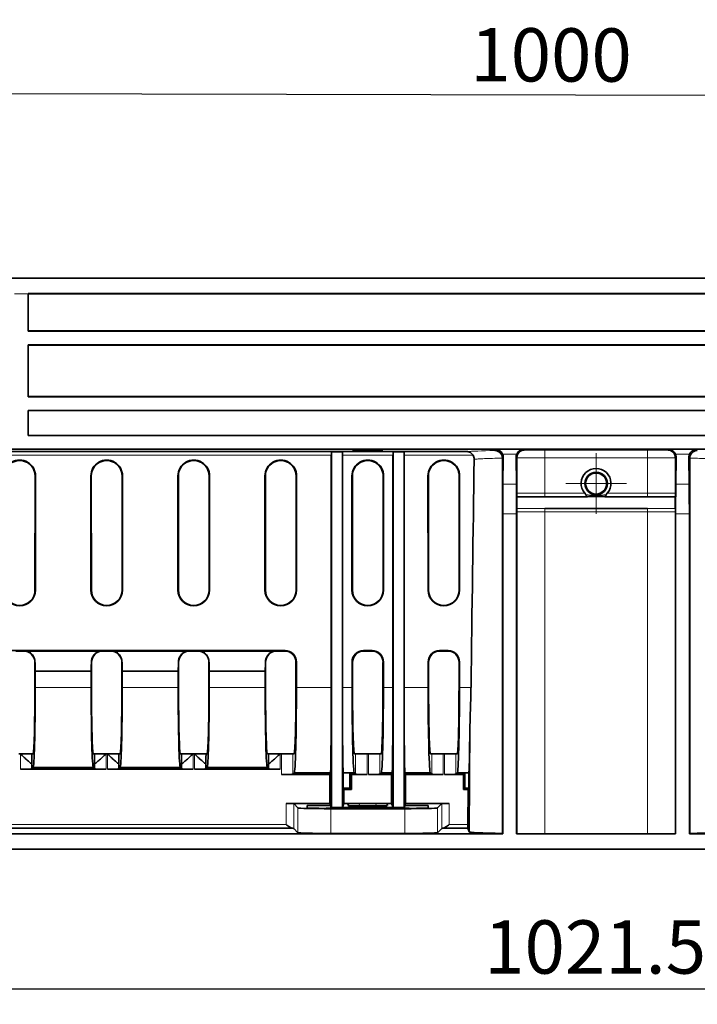
# Model space of a CAD drawing. Units: millimetres. Extents: x 30 to 1674, y 10 to 1178.
# Drawn here: x 598 to 687, y 769 to 898 of the extents above; entities that cross this region are included whole.
import ezdxf

# ---------------------------------------------------------------- set-up
doc = ezdxf.new("R2010")
doc.units = ezdxf.units.MM
doc.header["$LTSCALE"] = 2
doc.linetypes.add('CENTER', pattern=[50.8, 31.75, -6.35, 6.35, -6.35])
doc.layers.get('0').update_dxf_attribs({"color": 1})
for name, color, linetype in [('320562', 7, 'Continuous'), ('CENTERLINES', 1, 'CENTER'), ('DIMENSION', 3, 'Continuous')]:
    doc.layers.add(name, color=color, linetype=linetype)
doc.styles.add('SLDTEXTSTYLE1', font='TXT', dxfattribs={"width": 0.605})
doc.dimstyles.new('SLDDIMSTYLE0', dxfattribs={"dimtxt": 7, "dimasz": 7, "dimexe": 0, "dimexo": 0.0625, "dimgap": 1.75, "dimtad": 1, "dimdec": 1, "dimrnd": 1e-09, "dimzin": 12, "dimdsep": 46, "dimtxsty": 'SLDTEXTSTYLE1', "dimsah": 1, "dimcen": 0.09, "dimadec": 0, "dimazin": 3, "dimtfac": 1, "dimtdec": 1, "dimtofl": 0, "dimtmove": 0, "dimatfit": 3, "dimfxl": 0, "dimfrac": 2, "dimtolj": 1, "dimtzin": 12, "dimarcsym": 0})

# ---------------------------------------------------------------- blocks, each defined once
blk = doc.blocks.new('_D')
at = {"layer": 'DIMENSION'}
for p, q in [((163.22, 799.41), (163.22, 769.02)), ((1184.72, 796.59), (1184.72, 769.02)), ((1184.72, 771.02), (163.22, 771.02))]:
    blk.add_line(p, q, dxfattribs=at)
for points in [[(163.22, 771.02), (170.22, 769.95), (170.22, 772.1)], [(1184.72, 771.02), (1177.72, 772.1), (1177.72, 769.95)]]:
    blk.add_solid(points, dxfattribs=at)
at = {"layer": 'DIMENSION', "insert": (659.27, 780.05), "char_height": 7, "attachment_point": 1, "style": 'SLDTEXTSTYLE1'}
blk.add_mtext('1021.5', dxfattribs=at)
blk = doc.blocks.new('SW_CENTERMARKSYMBOL_0')
at = {"linetype": 'Continuous', "lineweight": 0}
for p, q in [((0, 2.5), (0, 3.98)), ((0, 0), (0, 2.5)), ((-2.5, 0), (-3.98, 0)), ((0, 0), (-2.5, 0)), ((0, 0), (0, -2.5)), ((0, 0), (2.5, 0)), ((2.5, 0), (3.98, 0)), ((0, -2.5), (0, -3.98))]:
    blk.add_line(p, q, dxfattribs=at)
blk = doc.blocks.new('1059461-M_001_Front_view')
at = {"linetype": 'Continuous', "lineweight": 18}
for p, q in [((484.4, 74.95), (-510.47, 74.95)), ((-509.97, 74.97), (484.39, 74.97)), ((-76.4, 72.9), (-74.6, 72.9)), ((-13.16, 52.47), (-13.3, 52.34)), ((-9.54, 52.47), (-13.16, 52.47)), ((-12.28, 51.86), (-10.42, 51.86)), ((-9.45, 52.39), (-9.54, 52.47)), ((6.75, 52.4), (-6.75, 52.4)), ((-6.75, 52.4), (-6.75, 51.39)), ((6.75, 52.4), (6.75, 51.39)), ((9.45, 52.39), (9.54, 52.47)), ((9.54, 52.47), (13.16, 52.47)), ((12.28, 51.86), (10.42, 51.86)), ((13.16, 52.47), (13.3, 52.34)), ((-80.96, 51.71), (-34.78, 51.71)), ((-33.32, 51.71), (-26.68, 51.71)), ((-25.22, 51.71), (-16.16, 51.71)), ((-12.31, 51.32), (-12.19, 51.44)), ((-10.51, 51.44), (-10.42, 51.35)), ((-6.75, 51.39), (6.75, 51.39)), ((-6.75, 46.72), (-6.75, 51.39)), ((6.75, 46.72), (6.75, 51.39)), ((10.51, 51.44), (10.42, 51.35)), ((12.31, 51.32), (12.19, 51.44)), ((-73.63, 49), (-73.69, 49)), ((-66.36, 49), (-66.3, 49)), ((-62.2, 49), (-62.26, 49)), ((-54.93, 49), (-54.87, 49)), ((-50.77, 49), (-50.83, 49)), ((-43.5, 49), (-43.44, 49)), ((-39.34, 49), (-39.4, 49)), ((-32.07, 49), (-32.01, 49)), ((-27.91, 49), (-27.97, 49)), ((-22.08, 49), (-22.02, 49)), ((-17.92, 49), (-17.98, 49)), ((-10.47, 47.92), (-12.23, 47.92)), ((10.47, 47.92), (12.23, 47.92)), ((-6.75, 46.72), (-6.75, 46.25)), ((6.75, 46.72), (6.75, 46.25)), ((-12.25, 44.01), (-10.45, 44.01)), ((-6.75, 44.74), (-6.75, 44.28)), ((-6.75, 2), (-6.75, 44.28)), ((6.75, 44.74), (6.75, 44.28)), ((6.75, 2), (6.75, 44.28)), ((12.25, 44.01), (10.45, 44.01)), ((-73.64, 34), (-73.7, 34)), ((-66.35, 34), (-66.29, 34)), ((-62.21, 34), (-62.27, 34)), ((-54.92, 34), (-54.86, 34)), ((-50.78, 34), (-50.84, 34)), ((-43.49, 34), (-43.43, 34)), ((-39.35, 34), (-39.41, 34)), ((-32.06, 34), (-32, 34)), ((-27.92, 34), (-27.98, 34)), ((-22.07, 34), (-22.01, 34)), ((-17.93, 34), (-17.99, 34)), ((-75.16, 26.05), (-75.21, 26)), ((-64.78, 26), (-64.83, 26.05)), ((-63.73, 26.05), (-63.78, 26)), ((-53.35, 26), (-53.4, 26.05)), ((-52.3, 26.05), (-52.35, 26)), ((-41.92, 26), (-41.97, 26.05)), ((-40.85, 26.07), (-40.92, 26)), ((-30.49, 26), (-30.56, 26.07)), ((-29.42, 26.07), (-29.49, 26)), ((-20.5, 26), (-20.57, 26.07)), ((-19.43, 26.07), (-19.5, 26)), ((-73.71, 24.5), (-73.7, 24.51)), ((-66.29, 24.51), (-66.28, 24.5)), ((-62.28, 24.5), (-62.27, 24.51)), ((-54.86, 24.51), (-54.85, 24.5)), ((-50.85, 24.5), (-50.84, 24.51)), ((-43.43, 24.51), (-43.42, 24.5)), ((-39.42, 24.5), (-39.36, 24.57)), ((-32.05, 24.57), (-31.99, 24.5)), ((-27.99, 24.5), (-27.93, 24.57)), ((-22.06, 24.57), (-22, 24.5)), ((-18, 24.5), (-17.94, 24.57)), ((-73.67, 21.22), (-66.32, 21.22)), ((-62.24, 21.22), (-54.89, 21.22)), ((-50.81, 21.22), (-43.46, 21.22)), ((-34.78, 21.2), (-39.36, 21.2)), ((-32.05, 21.2), (-33.32, 21.2)), ((-26.68, 21.2), (-27.93, 21.2)), ((-22.06, 21.2), (-25.22, 21.2)), ((-16.43, 21.2), (-17.94, 21.2)), ((-75.62, 12.5), (-75.62, 10.49)), ((-64.37, 10.49), (-64.37, 12.5)), ((-64.19, 12.5), (-64.19, 10.49)), ((-52.94, 10.49), (-52.94, 12.5)), ((-52.76, 12.5), (-52.76, 10.49)), ((-41.51, 10.49), (-41.51, 12.5)), ((-41.33, 12.5), (-41.33, 9.79)), ((-39.83, 9.83), (-39.83, 12.5)), ((-31.58, 12.5), (-31.58, 9.83)), ((-30.08, 9.79), (-30.08, 12.5)), ((-29.9, 12.5), (-29.9, 9.79)), ((-28.4, 9.83), (-28.4, 12.5)), ((-21.59, 12.5), (-21.59, 9.83)), ((-20.09, 9.79), (-20.09, 12.5)), ((-19.91, 12.5), (-19.91, 9.79)), ((-18.41, 9.83), (-18.41, 12.5)), ((-40.72, 5.99), (-40.72, 3.23)), ((-39.72, 2.71), (-39.72, 5.97)), ((-39.16, 5.41), (-39.16, 2.15)), ((-34.86, 2.04), (-34.86, 5.3)), ((-31.11, 5.67), (-31.06, 5.98)), ((-28.94, 5.98), (-28.89, 5.67)), ((-25.14, 5.3), (-25.14, 2.04)), ((-20.84, 2.15), (-20.84, 5.41)), ((-20.28, 5.97), (-20.28, 2.71)), ((-19.28, 3.23), (-19.28, 5.99)), ((-40.72, 3.23), (-80.6, 3.23)), ((-16.84, 3.23), (-19.28, 3.23))]:
    blk.add_line(p, q, dxfattribs=at)
at = {"linetype": 'Continuous', "lineweight": 35}
for p, q in [((484.37, 74.97), (-509.94, 74.97)), ((-74.6, 72.94), (74.6, 72.94)), ((-74.59, 72.93), (-74.6, 72.94)), ((-74.6, 72.9), (-74.6, 68)), ((-74.59, 72.93), (74.59, 72.93)), ((-74.59, 68.04), (-74.59, 72.93)), ((-74.6, 68), (-74.59, 68.04)), ((74.6, 68), (-74.6, 68)), ((-74.59, 68.04), (74.59, 68.04)), ((74.6, 66.2), (-74.6, 66.2)), ((-74.6, 66.2), (-74.6, 59.4)), ((-74.59, 66.19), (-74.6, 66.2)), ((-74.59, 59.44), (-74.59, 66.19)), ((74.59, 66.19), (-74.59, 66.19)), ((-74.6, 59.4), (-74.59, 59.44)), ((74.6, 59.4), (-74.6, 59.4)), ((-74.59, 59.44), (74.59, 59.44)), ((74.6, 57.6), (-74.6, 57.6)), ((-74.6, 57.6), (-74.6, 54.3)), ((-74.59, 57.59), (-74.6, 57.6)), ((74.59, 57.59), (-74.59, 57.59)), ((-74.59, 54.31), (-74.59, 57.59)), ((-74.6, 54.3), (-74.59, 54.31)), ((-74.59, 54.31), (74.59, 54.31)), ((74.6, 54.3), (-74.6, 54.3)), ((482.78, 52.5), (-485, 52.5)), ((-16.91, 52.19), (-80.97, 52.19)), ((-34.77, 52.16), (-33.32, 52.16)), ((-34.77, 52.16), (-34.77, 5.45)), ((-33.32, 52.16), (-33.32, 5.45)), ((-28.01, 52.28), (-31.99, 52.28)), ((-31.99, 52.28), (-31.99, 52.21)), ((-31.99, 52.21), (-28.01, 52.21)), ((-28.01, 52.21), (-28.01, 52.28)), ((-26.67, 52.16), (-25.22, 52.16)), ((-26.67, 52.16), (-26.67, 5.45)), ((-25.22, 52.16), (-25.22, 5.45)), ((-34.78, 51.71), (-34.78, 21.2)), ((-33.32, 51.71), (-33.32, 21.2)), ((-26.68, 21.2), (-26.68, 51.71)), ((-25.22, 21.2), (-25.22, 51.71)), ((-12.31, 51.32), (-12.3, 2.05)), ((-12.19, 51.44), (-12.23, 47.92)), ((-10.47, 47.92), (-10.51, 51.44)), ((-10.42, 46.72), (-10.42, 51.35)), ((10.42, 46.72), (10.42, 51.35)), ((10.47, 47.92), (10.51, 51.44)), ((12.19, 51.44), (12.23, 47.92)), ((12.31, 51.32), (12.3, 2.05)), ((-73.69, 49), (-73.7, 34)), ((-73.63, 49), (-73.64, 34)), ((-66.35, 34), (-66.36, 49)), ((-66.29, 34), (-66.3, 49)), ((-62.26, 49), (-62.27, 34)), ((-62.2, 49), (-62.21, 34)), ((-54.92, 34), (-54.93, 49)), ((-54.86, 34), (-54.87, 49)), ((-50.83, 49), (-50.84, 34)), ((-50.77, 49), (-50.78, 34)), ((-43.49, 34), (-43.5, 49)), ((-43.43, 34), (-43.44, 49)), ((-39.4, 49), (-39.41, 34)), ((-39.34, 49), (-39.35, 34)), ((-32.06, 34), (-32.07, 49)), ((-32, 34), (-32.01, 49)), ((-27.97, 49), (-27.98, 34)), ((-27.91, 49), (-27.92, 34)), ((-22.07, 34), (-22.08, 49)), ((-22.01, 34), (-22.02, 49)), ((-17.98, 49), (-17.99, 34)), ((-17.92, 49), (-17.93, 34)), ((-12.25, 44.01), (-12.25, 2)), ((-10.45, 2), (-10.45, 44.01)), ((10.45, 2), (10.45, 44.01)), ((12.25, 44.01), (12.25, 2)), ((-80.95, 26.07), (-40.85, 26.07)), ((-76.21, 26), (-75.21, 26)), ((-75.16, 26.05), (-64.83, 26.05)), ((-74.71, 25.98), (-65.28, 25.98)), ((-64.78, 26), (-63.78, 26)), ((-63.73, 26.05), (-53.4, 26.05)), ((-63.28, 25.98), (-53.85, 25.98)), ((-53.35, 26), (-52.35, 26)), ((-52.3, 26.05), (-41.97, 26.05)), ((-51.85, 25.98), (-42.42, 25.98)), ((-41.92, 26), (-40.92, 26)), ((-30.56, 26.07), (-29.42, 26.07)), ((-30.49, 26), (-29.49, 26)), ((-20.57, 26.07), (-19.43, 26.07)), ((-20.5, 26), (-19.5, 26)), ((-73.71, 24.5), (-73.71, 21.26)), ((-73.66, 23.38), (-73.67, 21.22)), ((-66.33, 23.38), (-73.66, 23.38)), ((-66.32, 21.22), (-66.33, 23.38)), ((-66.28, 21.26), (-66.28, 24.5)), ((-62.28, 24.5), (-62.28, 21.26)), ((-62.23, 23.38), (-62.24, 21.22)), ((-54.9, 23.38), (-62.23, 23.38)), ((-54.89, 21.22), (-54.9, 23.38)), ((-54.85, 21.26), (-54.85, 24.5)), ((-50.85, 24.5), (-50.85, 21.26)), ((-50.8, 23.38), (-50.81, 21.22)), ((-43.47, 23.38), (-50.8, 23.38)), ((-43.46, 21.22), (-43.47, 23.38)), ((-43.42, 21.26), (-43.42, 24.5)), ((-39.42, 24.5), (-39.42, 21.26)), ((-39.36, 24.57), (-39.36, 21.2)), ((-32.05, 21.2), (-32.05, 24.57)), ((-31.99, 21.26), (-31.99, 24.5)), ((-27.99, 24.5), (-27.99, 21.26)), ((-27.93, 24.57), (-27.93, 21.2)), ((-22.06, 21.2), (-22.06, 24.57)), ((-22, 21.26), (-22, 24.5)), ((-18, 24.5), (-18, 21.26)), ((-17.94, 24.57), (-17.94, 21.2)), ((-16.57, 16.03), (-16.69, 2.26)), ((-16.57, 16.03), (-16.69, 2.26)), ((-16.57, 16.03), (-16.57, 16.03)), ((-75.62, 12.5), (-75.8, 12.5)), ((-74.09, 12.5), (-75.62, 12.5)), ((-73.95, 12.5), (-74.09, 12.5)), ((-65.9, 12.5), (-66.04, 12.5)), ((-64.37, 12.5), (-65.9, 12.5)), ((-64.19, 12.5), (-64.37, 12.5)), ((-62.66, 12.5), (-64.19, 12.5)), ((-62.52, 12.5), (-62.66, 12.5)), ((-54.47, 12.5), (-54.61, 12.5)), ((-52.94, 12.5), (-54.47, 12.5)), ((-52.76, 12.5), (-52.94, 12.5)), ((-51.23, 12.5), (-52.76, 12.5)), ((-51.09, 12.5), (-51.23, 12.5)), ((-43.04, 12.5), (-43.18, 12.5)), ((-41.51, 12.5), (-43.04, 12.5)), ((-41.33, 12.5), (-41.51, 12.5)), ((-39.83, 12.5), (-41.33, 12.5)), ((-39.66, 12.5), (-39.83, 12.5)), ((-31.58, 12.5), (-31.75, 12.5)), ((-30.08, 12.5), (-31.58, 12.5)), ((-29.9, 12.5), (-30.08, 12.5)), ((-28.4, 12.5), (-29.9, 12.5)), ((-28.23, 12.5), (-28.4, 12.5)), ((-21.59, 12.5), (-21.76, 12.5)), ((-20.09, 12.5), (-21.59, 12.5)), ((-19.91, 12.5), (-20.09, 12.5)), ((-18.41, 12.5), (-19.91, 12.5)), ((-18.24, 12.5), (-18.41, 12.5)), ((-75.62, 10.49), (-64.37, 10.49)), ((-74.12, 10.53), (-74.12, 11.21)), ((-73.95, 10.7), (-74.12, 10.53)), ((-73.95, 10.7), (-66.04, 10.7)), ((-65.87, 10.53), (-66.04, 10.7)), ((-65.87, 11.21), (-65.87, 10.53)), ((-64.19, 10.49), (-52.94, 10.49)), ((-62.69, 10.53), (-62.69, 11.21)), ((-62.52, 10.7), (-62.69, 10.53)), ((-62.52, 10.7), (-54.61, 10.7)), ((-54.44, 10.53), (-54.61, 10.7)), ((-54.44, 11.21), (-54.44, 10.53)), ((-52.76, 10.49), (-41.51, 10.49)), ((-51.26, 10.53), (-51.26, 11.21)), ((-51.09, 10.7), (-51.26, 10.53)), ((-51.09, 10.7), (-43.18, 10.7)), ((-43.01, 10.53), (-43.18, 10.7)), ((-43.01, 11.21), (-43.01, 10.53)), ((-41.33, 9.79), (-34.96, 9.79)), ((-39.66, 10), (-39.83, 9.83)), ((-34.89, 10), (-39.66, 10)), ((-34.89, 10), (-34.96, 9.79)), ((-34.96, 5.99), (-34.96, 9.79)), ((-33.21, 10), (-33.21, 9.99)), ((-31.75, 10), (-33.21, 10)), ((-33.21, 9.99), (-33.21, 8)), ((-33.21, 9.99), (-32.33, 9.99)), ((-32.33, 9.99), (-32.12, 9.79)), ((-32.33, 9.99), (-32.33, 8)), ((-32.12, 9.79), (-30.08, 9.79)), ((-32.12, 9.79), (-32.12, 7.8)), ((-31.58, 9.83), (-31.75, 10)), ((-29.9, 9.79), (-26.86, 9.79)), ((-28.23, 10), (-28.4, 9.83)), ((-26.79, 10), (-28.23, 10)), ((-26.86, 9.79), (-26.79, 10)), ((-26.86, 9.79), (-26.86, 5.99)), ((-25.04, 9.79), (-25.11, 10)), ((-21.76, 10), (-25.11, 10)), ((-25.04, 9.79), (-25.04, 5.99)), ((-25.04, 9.79), (-20.09, 9.79)), ((-21.59, 9.83), (-21.76, 10)), ((-19.91, 9.79), (-17.43, 9.79)), ((-18.24, 10), (-18.41, 9.83)), ((-16.71, 10), (-18.24, 10)), ((-17.43, 9.79), (-17.23, 9.99)), ((-17.43, 7.8), (-17.43, 9.79)), ((-17.23, 9.99), (-16.71, 9.99)), ((-17.23, 8), (-17.23, 9.99)), ((-16.71, 9.99), (-16.73, 8)), ((-16.71, 10), (-16.71, 9.99)), ((-33.21, 8), (-33.14, 7.8)), ((-32.33, 8), (-33.21, 8)), ((-33.14, 5.99), (-33.14, 7.8)), ((-32.12, 7.8), (-33.14, 7.8)), ((-32.12, 7.8), (-32.33, 8)), ((-17.43, 7.8), (-17.23, 8)), ((-16.8, 7.8), (-17.43, 7.8)), ((-16.73, 8), (-17.23, 8)), ((-16.84, 3.23), (-16.8, 7.8)), ((-16.73, 8), (-16.8, 7.8)), ((-40.72, 5.99), (-34.96, 5.99)), ((-39.16, 5.41), (-39.72, 5.97)), ((-37.95, 5.41), (-37.94, 5.72)), ((-34.86, 5.72), (-37.94, 5.72)), ((-24.55, 5.35), (-35.45, 5.35)), ((-34.96, 5.99), (-34.86, 5.72)), ((-34.86, 5.72), (-34.77, 5.45)), ((-34.86, 5.72), (-34.85, 5.35)), ((-25.14, 5.3), (-34.86, 5.3)), ((-34.77, 5.45), (-33.32, 5.45)), ((-34.77, 5.45), (-34.77, 5.35)), ((-33.14, 5.99), (-33.32, 5.45)), ((-26.67, 5.45), (-33.32, 5.45)), ((-33.14, 5.99), (-26.86, 5.99)), ((-32.54, 5.94), (-32.59, 5.71)), ((-31.11, 5.67), (-28.89, 5.67)), ((-28.94, 5.98), (-31.06, 5.98)), ((-27.41, 5.71), (-27.46, 5.94)), ((-26.67, 5.45), (-26.86, 5.99)), ((-26.67, 5.45), (-25.22, 5.45)), ((-25.22, 5.45), (-25.23, 5.35)), ((-25.22, 5.45), (-25.14, 5.72)), ((-25.14, 5.72), (-25.15, 5.35)), ((-25.14, 5.72), (-25.04, 5.99)), ((-22.06, 5.72), (-25.14, 5.72)), ((-25.04, 5.99), (-19.28, 5.99)), ((-22.06, 5.72), (-22.05, 5.41)), ((-20.28, 5.97), (-20.84, 5.41)), ((-80.61, 2.73), (-39.86, 2.73)), ((-39.72, 2.71), (-39.16, 2.15)), ((-20.84, 2.15), (-20.28, 2.71)), ((-20.14, 2.73), (-16.84, 2.73)), ((-16.69, 2.26), (-16.84, 2.73)), ((-12.25, 2), (-110.43, 2)), ((-34.86, 2.04), (-25.14, 2.04)), ((-16.69, 2.26), (-16.69, 2.26)), ((-12.3, 2.05), (-12.25, 2)), ((-10.45, 2), (-10.43, 2.02)), ((10.45, 2), (-10.45, 2)), ((6.75, 2), (-6.75, 2)), ((10.45, 2), (10.43, 2.02)), ((12.3, 2.05), (12.25, 2)), ((12.25, 2), (110.43, 2)), ((110.43, 0), (-110.43, 0))]:
    blk.add_line(p, q, dxfattribs=at)
at = {"linetype": 'Continuous', "lineweight": 18, "flags": 128}
for points in [[(-1.47, 46.72), (-4.07, 46.72), (-6.1, 46.72), (-6.75, 46.72)], [(1.47, 46.72), (4.07, 46.72), (6.1, 46.72), (6.75, 46.72)], [(-6.75, 44.28), (-6.1, 44.28), (-3.5, 44.28), (6.75, 44.28)]]:
    blk.add_lwpolyline(points, dxfattribs=at)
at = {"linetype": 'Continuous', "lineweight": 35, "flags": 128}
for points in [[(-6.75, 46.25), (-6.75, 46.25), (-6.25, 46.25), (-4.25, 46.25), (-1.18, 46.25)], [(6.75, 46.25), (6.75, 46.25), (6.25, 46.25), (4.25, 46.25), (1.18, 46.25)], [(-10.43, 2.02), (-10.43, 21.73), (-10.42, 44.28)], [(0, 44.74), (-3.75, 44.74), (-6.1, 44.74), (-6.75, 44.74), (-6.75, 44.74)], [(0, 44.74), (3.75, 44.74), (6.1, 44.74), (6.75, 44.74), (6.75, 44.74)], [(10.43, 2.02), (10.43, 21.73), (10.42, 44.28)]]:
    blk.add_lwpolyline(points, dxfattribs=at)
at = {"linetype": 'Continuous', "lineweight": 35}
for radius in [1.48, 1.38]:
    blk.add_circle((0, 48), radius, dxfattribs=at)
for centre, radius, start, end in [((-75.71, 49), 2.08, 359.9607, 180.0393), ((-75.71, 49), 2.02, 359.9607, 180.0393), ((-64.28, 49), 2.08, 359.9607, 180.0393), ((-64.28, 49), 2.02, 359.9607, 180.0393), ((-52.85, 49), 2.08, 359.9607, 180.0393), ((-52.85, 49), 2.02, 359.9607, 180.0393), ((-41.42, 49), 2.08, 359.9607, 180.0393), ((-41.42, 49), 2.02, 359.9607, 180.0393), ((-29.99, 49), 2.08, 359.9607, 180.0393), ((-29.99, 49), 2.02, 359.9607, 180.0393), ((-20, 49), 2.08, 359.9607, 180.0393), ((-20, 49), 2.02, 359.9607, 180.0393), ((-75.71, 34), 2.07, 180.0393, 359.9607), ((-75.71, 34), 2.01, 180.0393, 359.9607), ((-64.28, 34), 2.07, 180.0393, 359.9607), ((-64.28, 34), 2.01, 180.0393, 359.9607), ((-52.85, 34), 2.07, 180.0393, 359.9607), ((-52.85, 34), 2.01, 180.0393, 359.9607), ((-41.42, 34), 2.07, 180.0393, 359.9607), ((-41.42, 34), 2.01, 180.0393, 359.9607), ((-29.99, 34), 2.07, 180.0393, 359.9607), ((-29.99, 34), 2.01, 180.0393, 359.9607), ((-20, 34), 2.07, 180.0393, 359.9607), ((-20, 34), 2.01, 180.0393, 359.9607)]:
    blk.add_arc(centre, radius, start, end, dxfattribs=at)
for centre, major_axis, ratio, start_param, end_param in [((-74.58, 72.95), (0, 2), 0.008724, 1.572543, 1.596978), ((-34.77, 51.69), (0, 0.5), 0.008727, 0.362497, 1.544616), ((-33.33, 51.69), (0, 0.5), 0.008727, 4.738569, 5.920689), ((-26.67, 51.69), (0, 0.5), 0.008727, 0.362497, 1.544616), ((-25.23, 51.69), (0, 0.5), 0.008727, 4.738569, 5.920689), ((-13.16, 51.47), (-0.385, 0.929), 0.963653, 4.734034, 5.877225), ((-13.19, 51.44), (0.405, 0.93), 0.983836, 5.117589, 5.544509), ((-9.51, 51.44), (-0.405, 0.93), 0.983836, 0.738676, 1.165596), ((-9.54, 51.47), (0.385, 0.929), 0.963653, 0.40596, 1.549151), ((9.54, 51.47), (-0.385, 0.929), 0.963653, 4.734034, 5.877225), ((9.51, 51.44), (0.405, 0.93), 0.983836, 5.117589, 5.544509), ((13.19, 51.44), (-0.405, 0.93), 0.983836, 0.738676, 1.165596), ((13.16, 51.47), (0.385, 0.929), 0.963653, 0.40596, 1.549151), ((-6.75, -177.95), (0, 439.59), 0.024689, 1.022512, 1.100633), ((0, 48.02), (0, 1.96), 0.999962, 3.992397, 8.573974), ((-11.99, 44.01), (0, 10), 0.026186, 1.169371, 1.570796), ((-10.71, 44.01), (0, 10), 0.026186, 4.712389, 5.113815), ((10.71, 44.01), (0, 10), 0.026186, 1.169371, 1.570796), ((11.99, 44.01), (0, 10), 0.026186, 4.712389, 5.113815), ((-75.21, 24.5), (0.79, 1.28), 0.998468, 5.2661, 6.836211), ((-75.16, 24.55), (0.79, 1.28), 0.998468, 0.246532, 0.553026), ((-64.78, 24.5), (-0.79, 1.28), 0.998468, 5.730159, 7.30027), ((-64.83, 24.55), (-0.79, 1.28), 0.998468, 5.730159, 6.036653), ((-63.78, 24.5), (0.79, 1.28), 0.998468, 5.2661, 6.836211), ((-63.73, 24.55), (0.79, 1.28), 0.998468, 0.246532, 0.553026), ((-53.35, 24.5), (-0.79, 1.28), 0.998468, 5.730159, 7.30027), ((-53.4, 24.55), (-0.79, 1.28), 0.998468, 5.730159, 6.036653), ((-52.35, 24.5), (0.79, 1.28), 0.998468, 5.2661, 6.836211), ((-52.3, 24.55), (0.79, 1.28), 0.998468, 0.246532, 0.553026), ((-41.92, 24.5), (-0.79, 1.28), 0.998468, 5.730159, 7.30027), ((-41.97, 24.55), (-0.79, 1.28), 0.998468, 5.730159, 6.036653), ((-40.92, 24.5), (0.79, 1.28), 0.998468, 5.2661, 6.836211), ((-40.86, 24.56), (0.79, 1.28), 0.998468, 5.2661, 6.836211), ((-30.55, 24.56), (-0.79, 1.28), 0.998468, 5.730159, 7.30027), ((-30.49, 24.5), (-0.79, 1.28), 0.998468, 5.730159, 7.30027), ((-29.49, 24.5), (0.79, 1.28), 0.998468, 5.2661, 6.836211), ((-29.43, 24.56), (0.79, 1.28), 0.998468, 5.2661, 6.836211), ((-20.56, 24.56), (-0.79, 1.28), 0.998468, 5.730159, 7.30027), ((-20.5, 24.5), (-0.79, 1.28), 0.998468, 5.730159, 7.30027), ((-19.5, 24.5), (0.79, 1.28), 0.998468, 5.2661, 6.836211), ((-19.44, 24.56), (0.79, 1.28), 0.998468, 5.2661, 6.836211), ((-73.66, 24.68), (0, 1.3), 0.026186, 1.697801, 3.115413), ((-66.33, 24.68), (0, 1.3), 0.026186, 3.167773, 4.585385), ((-62.23, 24.68), (0, 1.3), 0.026186, 1.697801, 3.115413), ((-54.9, 24.68), (0, 1.3), 0.026186, 3.167773, 4.585385), ((-50.8, 24.68), (0, 1.3), 0.026186, 1.697801, 3.115413), ((-43.47, 24.68), (0, 1.3), 0.026186, 3.167773, 4.585385), ((-73.95, 21.5), (0, 9), 0.026186, 3.141593, 4.686209), ((-73.95, 21.5), (0, 10.8), 0.026186, 3.141593, 4.686209), ((-66.04, 21.5), (0, 10.8), 0.026186, 1.596976, 3.141593), ((-66.04, 21.5), (0, 9), 0.026186, 1.596976, 3.141593), ((-62.52, 21.5), (0, 9), 0.026186, 3.141593, 4.686209), ((-62.52, 21.5), (0, 10.8), 0.026186, 3.141593, 4.686209), ((-54.61, 21.5), (0, 10.8), 0.026186, 1.596976, 3.141593), ((-54.61, 21.5), (0, 9), 0.026186, 1.596976, 3.141593), ((-51.09, 21.5), (0, 9), 0.026186, 3.141593, 4.686209), ((-51.09, 21.5), (0, 10.8), 0.026186, 3.141593, 4.686209), ((-43.18, 21.5), (0, 10.8), 0.026186, 1.596976, 3.141593), ((-43.18, 21.5), (0, 9), 0.026186, 1.596976, 3.141593), ((-39.66, 21.5), (0, 9), 0.026186, 3.141593, 4.686209), ((-39.66, 21.5), (0, 11.5), 0.026186, 3.141593, 4.686209), ((-34.89, 21.5), (0, 11.5), 0.008727, 3.141593, 4.686209), ((-33.21, 21.5), (0, 11.5), 0.008727, 1.596976, 3.141593), ((-31.75, 21.5), (0, 11.5), 0.026186, 1.596976, 3.141593), ((-31.75, 21.5), (0, 9), 0.026186, 1.596976, 3.141593), ((-28.23, 21.5), (0, 9), 0.026186, 3.141593, 4.686209), ((-28.23, 21.5), (0, 11.5), 0.026186, 3.141593, 4.686209), ((-26.79, 21.5), (0, 11.5), 0.008727, 3.141593, 4.686209), ((-25.11, 21.5), (0, 11.5), 0.008727, 1.596976, 3.141593), ((-21.76, 21.5), (0, 11.5), 0.026186, 1.596976, 3.141593), ((-21.76, 21.5), (0, 9), 0.026186, 1.596976, 3.141593), ((-18.24, 21.5), (0, 9), 0.026186, 3.141593, 4.686209), ((-18.24, 21.5), (0, 11.5), 0.026186, 3.141593, 4.686209), ((-16.61, 21.5), (0.1, 11.5), 0.008726, 3.141669, 4.217057), ((-74.13, 12.5), (0, 1.3), 0.026186, 3.265552, 4.712389), ((-65.86, 12.5), (0, 1.3), 0.026186, 1.570796, 3.017633), ((-62.7, 12.5), (0, 1.3), 0.026186, 3.265552, 4.712389), ((-54.43, 12.5), (0, 1.3), 0.026186, 1.570796, 3.017633), ((-51.27, 12.5), (0, 1.3), 0.026186, 3.265552, 4.712389), ((-43, 12.5), (0, 1.3), 0.026186, 1.570796, 3.017633), ((-75.62, 10.53), (1.5, 0), 0.026186, 4.712389, 6.257005), ((-64.37, 10.53), (1.5, 0), 0.026186, 3.167773, 4.712389), ((-64.19, 10.53), (1.5, 0), 0.026186, 4.712389, 6.257005), ((-52.94, 10.53), (1.5, 0), 0.026186, 3.167773, 4.712389), ((-52.76, 10.53), (1.5, 0), 0.026186, 4.712389, 6.257005), ((-41.51, 10.53), (1.5, 0), 0.026186, 3.167773, 4.712389), ((-41.33, 9.83), (1.5, 0), 0.026186, 4.712389, 6.257005), ((-30.08, 9.83), (1.5, 0), 0.026186, 3.167773, 4.712389), ((-29.9, 9.83), (1.5, 0), 0.026186, 4.712389, 6.257005), ((-20.09, 9.83), (1.5, 0), 0.026186, 3.167773, 4.712389), ((-19.91, 9.83), (1.5, 0), 0.026186, 4.712389, 6.257005), ((-40.72, 5.97), (1, 0), 0.026186, 0.02618, 1.570796), ((-34.86, 5.41), (4.3, 0), 0.026186, 3.167773, 4.712389), ((-35.45, 5.41), (2.5, 0), 0.026204, 3.140906, 4.711017), ((-31.06, 5.71), (1.52, 0), 0.026287, 3.136933, 4.677571), ((-31.02, 5.94), (1.52, 0), 0.02606, 1.596377, 3.137015), ((-28.98, 5.94), (1.52, 0), 0.02606, 0.004577, 1.545215), ((-28.94, 5.71), (1.52, 0), 0.026287, 4.747207, 6.287845), ((-25.14, 5.41), (4.3, 0), 0.026186, 4.712389, 6.257005), ((-24.55, 5.41), (2.5, 0), 0.026204, 4.713761, 6.283872), ((-19.28, 5.97), (1, 0), 0.026186, 1.570796, 3.115413), ((-40.72, 2.71), (1, 0), 0.026186, 0.02618, 0.538779), ((-19.28, 2.71), (1, 0), 0.026186, 2.602814, 3.115413), ((-16.83, 3.23), (0.004, 0.5), 0.008726, 1.570872, 3.115489), ((-34.86, 2.16), (4.3, 0), 0.026186, 3.167773, 4.712389), ((-25.14, 2.16), (4.3, 0), 0.026186, 4.712389, 6.257005), ((-6.75, 2.26), (9.94, 0), 0.026186, 3.141364, 4.120391), ((-6.75, 2.26), (9.94, 0), 0.026186, 4.333084, 4.712389), ((6.75, 2.26), (9.94, 0), 0.026186, 4.712389, 5.091694), ((6.75, 2.26), (9.94, 0), 0.026186, 5.304387, 6.283414)]:
    blk.add_ellipse(centre, major_axis=major_axis, ratio=ratio, start_param=start_param, end_param=end_param, dxfattribs=at)
at = {"linetype": 'Continuous', "lineweight": 18}
for centre, start_param, end_param in [((-6.75, 52.12), 2.243111, 2.882543), ((-6.75, 52.12), 1.570796, 1.830924), ((6.75, 52.12), 1.310669, 1.570796)]:
    blk.add_ellipse(centre, major_axis=(10.51, 0), ratio=0.026186, start_param=start_param, end_param=end_param, dxfattribs=at)
at = {"linetype": 'Continuous', "lineweight": 35}
for points, knots in [([(-16.16, 51.71), (-16.21, 51.78), (-16.26, 51.85), (-16.38, 51.97), (-16.44, 52.02), (-16.57, 52.11), (-16.64, 52.14), (-16.77, 52.18), (-16.84, 52.19), (-16.91, 52.19)], [0, 0, 0, 0, 0.25, 0.25, 0.5, 0.5, 0.75, 0.75, 1, 1, 1, 1]), ([(-12.31, 51.34), (-12.31, 51.47), (-12.34, 51.61), (-12.45, 51.86), (-12.53, 51.97), (-12.81, 52.24), (-13.05, 52.33), (-13.3, 52.34)], [0, 0, 0, 0, 0.25, 0.25, 0.5, 0.5, 1, 1, 1, 1]), ([(-10.42, 51.37), (-10.42, 51.46), (-10.4, 51.54), (-10.36, 51.7), (-10.33, 51.78), (-10.23, 51.97), (-10.14, 52.07), (-9.96, 52.23), (-9.87, 52.28), (-9.66, 52.36), (-9.56, 52.38), (-9.45, 52.39)], [0, 0, 0, 0, 0.125, 0.125, 0.25, 0.25, 0.5, 0.5, 0.75, 0.75, 1, 1, 1, 1]), ([(10.42, 51.37), (10.42, 51.46), (10.4, 51.54), (10.36, 51.7), (10.33, 51.78), (10.23, 51.97), (10.14, 52.07), (9.96, 52.23), (9.87, 52.28), (9.66, 52.36), (9.56, 52.38), (9.45, 52.39)], [0, 0, 0, 0, 0.125, 0.125, 0.25, 0.25, 0.5, 0.5, 0.75, 0.75, 1, 1, 1, 1]), ([(12.31, 51.34), (12.31, 51.47), (12.34, 51.61), (12.45, 51.86), (12.53, 51.97), (12.81, 52.24), (13.05, 52.33), (13.3, 52.34)], [0, 0, 0, 0, 0.25, 0.25, 0.5, 0.5, 1, 1, 1, 1]), ([(-10.42, 46.72), (-10.42, 46.62), (-10.42, 46.52), (-10.41, 46.35), (-10.41, 46.28), (-10.41, 46.25)], [0, 0, 0, 0, 0.5, 0.5, 1, 1, 1, 1]), ([(-1.32, 46.48), (-1.33, 46.52), (-1.35, 46.57), (-1.41, 46.65), (-1.44, 46.69), (-1.47, 46.72)], [0, 0, 0, 0, 0.5, 0.5, 1, 1, 1, 1]), ([(1.32, 46.48), (1.33, 46.52), (1.35, 46.57), (1.41, 46.65), (1.44, 46.69), (1.47, 46.72)], [0, 0, 0, 0, 0.5, 0.5, 1, 1, 1, 1]), ([(10.42, 46.72), (10.42, 46.62), (10.42, 46.52), (10.41, 46.35), (10.41, 46.28), (10.41, 46.25)], [0, 0, 0, 0, 0.5, 0.5, 1, 1, 1, 1]), ([(-10.41, 44.74), (-10.41, 44.8), (-10.4, 44.89), (-10.4, 45.16), (-10.4, 45.32), (-10.39, 45.66), (-10.4, 45.83), (-10.4, 46.1), (-10.41, 46.2), (-10.41, 46.25)], [0, 0, 0, 0, 0.25, 0.25, 0.5, 0.5, 0.75, 0.75, 1, 1, 1, 1]), ([(-10.41, 46.25), (-9.83, 46.25), (-9.23, 46.25), (-8, 46.25), (-7.38, 46.25), (-6.75, 46.25)], [0, 0, 0, 0, 0.5, 0.5, 1, 1, 1, 1]), ([(-1.32, 46.48), (-1.3, 46.43), (-1.28, 46.38), (-1.23, 46.3), (-1.21, 46.27), (-1.18, 46.25)], [0, 0, 0, 0, 0.5, 0.5, 1, 1, 1, 1]), ([(-1.18, 46.25), (-1, 46.29), (-0.81, 46.3), (-0.41, 46.3), (-0.21, 46.3), (0.21, 46.3), (0.41, 46.3), (0.81, 46.3), (1, 46.29), (1.18, 46.25)], [0, 0, 0, 0, 0.25, 0.25, 0.5, 0.5, 0.75, 0.75, 1, 1, 1, 1]), ([(1.32, 46.48), (1.3, 46.43), (1.28, 46.38), (1.23, 46.3), (1.21, 46.27), (1.18, 46.25)], [0, 0, 0, 0, 0.5, 0.5, 1, 1, 1, 1]), ([(10.41, 46.25), (9.83, 46.25), (9.23, 46.25), (8, 46.25), (7.38, 46.25), (6.75, 46.25)], [0, 0, 0, 0, 0.5, 0.5, 1, 1, 1, 1]), ([(10.41, 44.74), (10.41, 44.8), (10.4, 44.89), (10.4, 45.16), (10.4, 45.32), (10.39, 45.66), (10.4, 45.83), (10.4, 46.1), (10.41, 46.2), (10.41, 46.25)], [0, 0, 0, 0, 0.25, 0.25, 0.5, 0.5, 0.75, 0.75, 1, 1, 1, 1]), ([(-10.41, 44.74), (-10.41, 44.71), (-10.42, 44.65), (-10.42, 44.49), (-10.42, 44.38), (-10.42, 44.28)], [0, 0, 0, 0, 0.5, 0.5, 1, 1, 1, 1]), ([(10.41, 44.74), (10.41, 44.71), (10.42, 44.65), (10.42, 44.49), (10.42, 44.38), (10.42, 44.28)], [0, 0, 0, 0, 0.5, 0.5, 1, 1, 1, 1]), ([(-73.7, 24.51), (-73.7, 24.72), (-73.74, 24.93), (-73.86, 25.21), (-73.91, 25.29), (-74.01, 25.45), (-74.07, 25.52), (-74.24, 25.71), (-74.37, 25.8), (-74.55, 25.9), (-74.61, 25.93), (-74.68, 25.96), (-74.7, 25.97), (-74.72, 25.98), (-74.72, 25.98), (-74.71, 25.98)], [0, 0, 0, 0, 0.25, 0.25, 0.375, 0.375, 0.5, 0.5, 0.75, 0.75, 0.875, 0.875, 0.9375, 0.9375, 1, 1, 1, 1]), ([(-65.28, 25.98), (-65.27, 25.98), (-65.27, 25.98), (-65.29, 25.97), (-65.31, 25.96), (-65.38, 25.93), (-65.44, 25.9), (-65.56, 25.83), (-65.62, 25.79), (-65.75, 25.7), (-65.81, 25.64), (-65.92, 25.52), (-65.98, 25.45), (-66.08, 25.29), (-66.13, 25.21), (-66.21, 25.03), (-66.24, 24.93), (-66.28, 24.72), (-66.29, 24.62), (-66.29, 24.51)], [0, 0, 0, 0, 0.0625, 0.0625, 0.125, 0.125, 0.25, 0.25, 0.375, 0.375, 0.5, 0.5, 0.625, 0.625, 0.75, 0.75, 0.875, 0.875, 1, 1, 1, 1]), ([(-62.27, 24.51), (-62.27, 24.72), (-62.31, 24.93), (-62.43, 25.21), (-62.48, 25.29), (-62.58, 25.45), (-62.64, 25.52), (-62.81, 25.71), (-62.94, 25.8), (-63.12, 25.9), (-63.18, 25.93), (-63.25, 25.96), (-63.27, 25.97), (-63.29, 25.98), (-63.29, 25.98), (-63.28, 25.98)], [0, 0, 0, 0, 0.25, 0.25, 0.375, 0.375, 0.5, 0.5, 0.75, 0.75, 0.875, 0.875, 0.9375, 0.9375, 1, 1, 1, 1]), ([(-53.85, 25.98), (-53.84, 25.98), (-53.84, 25.98), (-53.86, 25.97), (-53.88, 25.96), (-53.95, 25.93), (-54.01, 25.9), (-54.13, 25.83), (-54.19, 25.79), (-54.32, 25.7), (-54.38, 25.64), (-54.49, 25.52), (-54.55, 25.45), (-54.65, 25.29), (-54.7, 25.21), (-54.78, 25.03), (-54.81, 24.93), (-54.85, 24.72), (-54.86, 24.62), (-54.86, 24.51)], [0, 0, 0, 0, 0.0625, 0.0625, 0.125, 0.125, 0.25, 0.25, 0.375, 0.375, 0.5, 0.5, 0.625, 0.625, 0.75, 0.75, 0.875, 0.875, 1, 1, 1, 1]), ([(-50.84, 24.51), (-50.84, 24.72), (-50.88, 24.93), (-51, 25.21), (-51.05, 25.29), (-51.15, 25.45), (-51.21, 25.52), (-51.38, 25.71), (-51.51, 25.8), (-51.69, 25.9), (-51.75, 25.93), (-51.82, 25.96), (-51.84, 25.97), (-51.86, 25.98), (-51.86, 25.98), (-51.85, 25.98)], [0, 0, 0, 0, 0.25, 0.25, 0.375, 0.375, 0.5, 0.5, 0.75, 0.75, 0.875, 0.875, 0.9375, 0.9375, 1, 1, 1, 1]), ([(-42.42, 25.98), (-42.41, 25.98), (-42.41, 25.98), (-42.43, 25.97), (-42.45, 25.96), (-42.52, 25.93), (-42.58, 25.9), (-42.7, 25.83), (-42.76, 25.79), (-42.89, 25.7), (-42.95, 25.64), (-43.06, 25.52), (-43.12, 25.45), (-43.22, 25.29), (-43.27, 25.21), (-43.35, 25.03), (-43.38, 24.93), (-43.42, 24.72), (-43.43, 24.62), (-43.43, 24.51)], [0, 0, 0, 0, 0.0625, 0.0625, 0.125, 0.125, 0.25, 0.25, 0.375, 0.375, 0.5, 0.5, 0.625, 0.625, 0.75, 0.75, 0.875, 0.875, 1, 1, 1, 1]), ([(-16.57, 16.03), (-16.56, 16.43), (-16.55, 16.84), (-16.53, 17.67), (-16.51, 18.1), (-16.48, 18.96), (-16.47, 19.4), (-16.44, 20.3), (-16.43, 20.75), (-16.43, 21.2)], [0, 0, 0, 0, 0.25, 0.25, 0.5, 0.5, 0.75, 0.75, 1, 1, 1, 1]), ([(-74.12, 11.21), (-74.13, 11.18), (-74.19, 11.22), (-74.39, 11.37), (-74.52, 11.49), (-74.81, 11.75), (-74.97, 11.89), (-75.29, 12.19), (-75.45, 12.34), (-75.62, 12.5)], [0, 0, 0, 0, 0.25, 0.25, 0.5, 0.5, 0.75, 0.75, 1, 1, 1, 1]), ([(-65.87, 11.21), (-65.86, 11.18), (-65.8, 11.22), (-65.6, 11.37), (-65.47, 11.49), (-65.18, 11.75), (-65.02, 11.89), (-64.7, 12.19), (-64.54, 12.34), (-64.37, 12.5)], [0, 0, 0, 0, 0.25, 0.25, 0.5, 0.5, 0.75, 0.75, 1, 1, 1, 1]), ([(-62.69, 11.21), (-62.7, 11.18), (-62.76, 11.22), (-62.96, 11.37), (-63.09, 11.49), (-63.38, 11.75), (-63.54, 11.89), (-63.86, 12.19), (-64.02, 12.34), (-64.19, 12.5)], [0, 0, 0, 0, 0.25, 0.25, 0.5, 0.5, 0.75, 0.75, 1, 1, 1, 1]), ([(-54.44, 11.21), (-54.43, 11.18), (-54.37, 11.22), (-54.17, 11.37), (-54.04, 11.49), (-53.75, 11.75), (-53.59, 11.89), (-53.27, 12.19), (-53.11, 12.34), (-52.94, 12.5)], [0, 0, 0, 0, 0.25, 0.25, 0.5, 0.5, 0.75, 0.75, 1, 1, 1, 1]), ([(-51.26, 11.21), (-51.27, 11.18), (-51.33, 11.22), (-51.53, 11.37), (-51.66, 11.49), (-51.95, 11.75), (-52.11, 11.89), (-52.43, 12.19), (-52.59, 12.34), (-52.76, 12.5)], [0, 0, 0, 0, 0.25, 0.25, 0.5, 0.5, 0.75, 0.75, 1, 1, 1, 1]), ([(-43.01, 11.21), (-43, 11.18), (-42.94, 11.22), (-42.74, 11.37), (-42.61, 11.49), (-42.32, 11.75), (-42.16, 11.89), (-41.84, 12.19), (-41.68, 12.34), (-41.51, 12.5)], [0, 0, 0, 0, 0.25, 0.25, 0.5, 0.5, 0.75, 0.75, 1, 1, 1, 1]), ([(-39.86, 2.73), (-39.91, 2.73), (-39.97, 2.75), (-40.11, 2.82), (-40.18, 2.86), (-40.33, 2.95), (-40.4, 3.01), (-40.56, 3.11), (-40.64, 3.17), (-40.72, 3.23)], [0, 0, 0, 0, 0.25, 0.25, 0.5, 0.5, 0.75, 0.75, 1, 1, 1, 1]), ([(-20.14, 2.73), (-20.09, 2.73), (-20.03, 2.75), (-19.89, 2.82), (-19.82, 2.86), (-19.67, 2.95), (-19.6, 3.01), (-19.44, 3.11), (-19.36, 3.17), (-19.28, 3.23)], [0, 0, 0, 0, 0.25, 0.25, 0.5, 0.5, 0.75, 0.75, 1, 1, 1, 1])]:
    blk.add_open_spline(points, degree=3, knots=knots, dxfattribs=at)
for points in [[(-16.16, 51.71), (-16.06, 51.55), (-16.01, 51.36), (-16.01, 51.18)], [(-12.31, 51.34), (-12.31, 51.33), (-12.31, 51.33), (-12.31, 51.32)], [(-10.42, 51.35), (-10.42, 51.36), (-10.42, 51.36), (-10.42, 51.37)], [(10.42, 51.35), (10.42, 51.36), (10.42, 51.36), (10.42, 51.37)], [(12.31, 51.34), (12.31, 51.33), (12.31, 51.33), (12.31, 51.32)]]:
    blk.add_open_spline(points, degree=3, dxfattribs=at)
at = {"linetype": 'Continuous', "lineweight": 18}
for points, knots in [([(-16.01, 51.18), (-15.88, 51.19), (-15.7, 51.21), (-15.36, 51.23), (-15.24, 51.24), (-14.97, 51.25), (-14.82, 51.26), (-14.35, 51.28), (-14, 51.29), (-13.21, 51.32), (-12.77, 51.33), (-12.31, 51.34)], [0, 0, 0, 0, 0.25, 0.25, 0.375, 0.375, 0.5, 0.5, 0.75, 0.75, 1, 1, 1, 1]), ([(-10.42, 51.37), (-9.84, 51.37), (-9.24, 51.38), (-8.01, 51.39), (-7.38, 51.39), (-6.75, 51.39)], [0, 0, 0, 0, 0.5, 0.5, 1, 1, 1, 1]), ([(10.42, 51.37), (9.84, 51.37), (9.24, 51.38), (8.01, 51.39), (7.38, 51.39), (6.75, 51.39)], [0, 0, 0, 0, 0.5, 0.5, 1, 1, 1, 1]), ([(16.01, 51.18), (15.88, 51.19), (15.7, 51.21), (15.36, 51.23), (15.24, 51.24), (14.97, 51.25), (14.82, 51.26), (14.35, 51.28), (14, 51.29), (13.21, 51.32), (12.77, 51.33), (12.31, 51.34)], [0, 0, 0, 0, 0.25, 0.25, 0.375, 0.375, 0.5, 0.5, 0.75, 0.75, 1, 1, 1, 1]), ([(-6.75, 46.72), (-7.38, 46.72), (-8, 46.72), (-9.23, 46.72), (-9.84, 46.72), (-10.42, 46.72)], [0, 0, 0, 0, 0.5, 0.5, 1, 1, 1, 1]), ([(6.75, 46.72), (7.38, 46.72), (8, 46.72), (9.23, 46.72), (9.84, 46.72), (10.42, 46.72)], [0, 0, 0, 0, 0.5, 0.5, 1, 1, 1, 1]), ([(1.32, 46.48), (1.13, 46.51), (0.92, 46.49), (0.47, 46.46), (0.24, 46.44), (-0.12, 46.44), (-0.24, 46.45), (-0.47, 46.46), (-0.59, 46.47), (-0.92, 46.5), (-1.13, 46.51), (-1.32, 46.48)], [0, 0, 0, 0, 0.25, 0.25, 0.5, 0.5, 0.625, 0.625, 0.75, 0.75, 1, 1, 1, 1]), ([(-10.42, 44.28), (-9.84, 44.28), (-9.23, 44.28), (-8, 44.28), (-7.38, 44.28), (-6.75, 44.28)], [0, 0, 0, 0, 0.5, 0.5, 1, 1, 1, 1]), ([(-6.75, 44.74), (-6.91, 44.74), (-7.06, 44.74), (-7.38, 44.74), (-7.53, 44.74), (-8, 44.74), (-8.31, 44.74), (-9.23, 44.74), (-9.83, 44.74), (-10.41, 44.74)], [0, 0, 0, 0, 0.125, 0.125, 0.25, 0.25, 0.5, 0.5, 1, 1, 1, 1]), ([(6.75, 44.74), (6.91, 44.74), (7.06, 44.74), (7.38, 44.74), (7.53, 44.74), (8, 44.74), (8.31, 44.74), (9.23, 44.74), (9.83, 44.74), (10.41, 44.74)], [0, 0, 0, 0, 0.125, 0.125, 0.25, 0.25, 0.5, 0.5, 1, 1, 1, 1]), ([(10.42, 44.28), (9.84, 44.28), (9.23, 44.28), (8, 44.28), (7.38, 44.28), (6.75, 44.28)], [0, 0, 0, 0, 0.5, 0.5, 1, 1, 1, 1])]:
    blk.add_open_spline(points, degree=3, knots=knots, dxfattribs=at)
blk = doc.blocks.new('*D39')
at = {"layer": 'DIMENSION', "color": 0, "lineweight": -2}
for p, q in [((173.97, 862.9), (174.04, 889.69)), ((181.04, 889.68), (1167.04, 887.2)), ((1173.97, 860.38), (1174.04, 887.18))]:
    blk.add_line(p, q, dxfattribs=at)
at = {"layer": 'DIMENSION', "color": 0}
for points in [[(181.04, 890.84), (181.04, 888.51), (174.04, 889.69)], [(1167.04, 888.37), (1167.04, 886.03), (1174.04, 887.18)]]:
    blk.add_solid(points, dxfattribs=at)
at = {"layer": 'DIMENSION', "color": 0, "insert": (668.06, 893.7), "char_height": 7, "attachment_point": 5, "rotation": 359.8561, "style": 'SLDTEXTSTYLE1'}
blk.add_mtext('\\A1;1000', dxfattribs=at)

msp = doc.modelspace()

# ---------------------------------------------------------------- block references
at = {"layer": '320562'}
msp.add_blockref('1059461-M_001_Front_view', (673.971, 789.412), dxfattribs=at)
at = {"layer": 'CENTERLINES', "linetype": 'Continuous', "lineweight": 0}
msp.add_blockref('SW_CENTERMARKSYMBOL_0', (673.971, 837.412), dxfattribs=at)

# ---------------------------------------------------------------- dimensions: what is measured, and where the dimension line sits
at = {"layer": 'DIMENSION'}
dim = msp.add_linear_dim(base=(1174.039, 887.181), p1=(173.971, 862.833), p2=(1173.971, 860.322), angle=359.85609, dimstyle='SLDDIMSTYLE0', dxfattribs=at)
dim.commit()
dim.dimension.update_dxf_attribs({"geometry": '*D39', "text_midpoint": (668.044, 888.452), "dimtype": 161})
dim = msp.add_linear_dim(base=(163.221, 771.023), p1=(1184.721, 796.592), p2=(163.221, 799.412), dimstyle='SLDDIMSTYLE0', dxfattribs=at)
dim.commit()
dim.dimension.update_dxf_attribs({"geometry": '_D', "text_midpoint": (673.971, 771.023), "dimtype": 160})

doc.saveas('drawing.dxf')
